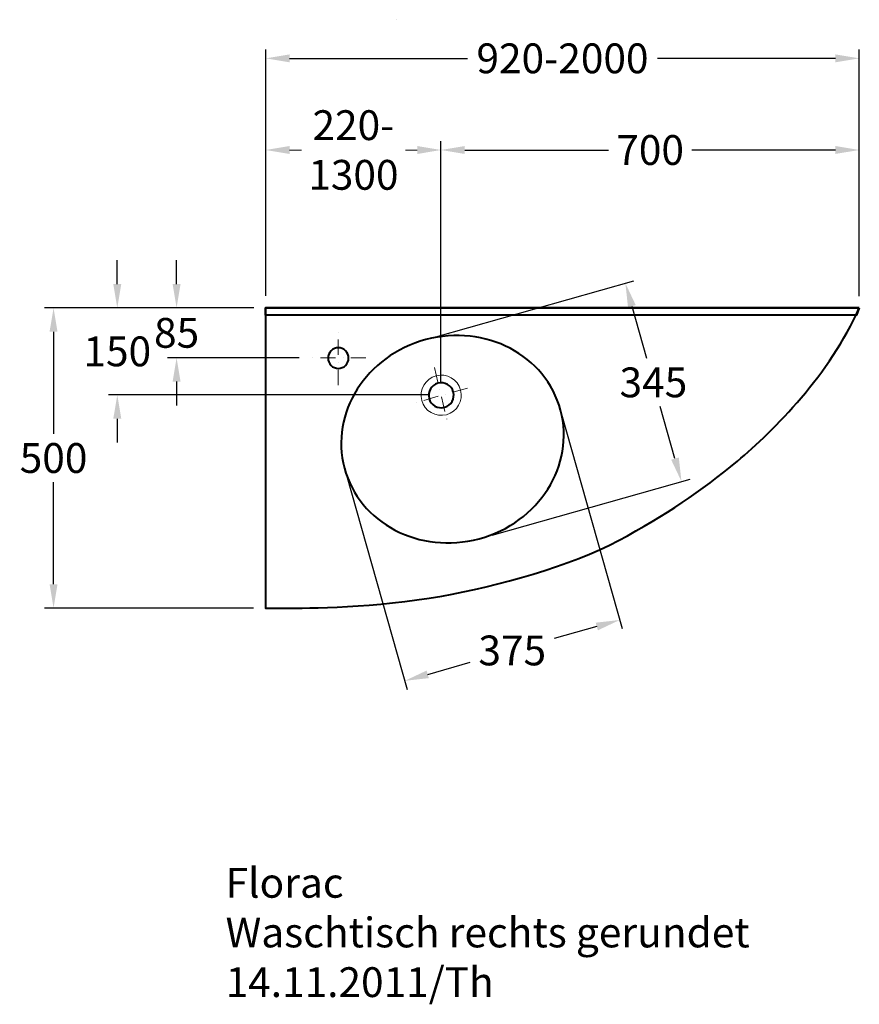
# Model space of a CAD drawing. Extents: x -1666 to -258, y -1189 to 464.
import ezdxf

# ---------------------------------------------------------------- set-up
doc = ezdxf.new("R2010")
doc.units = 0
doc.header["$LTSCALE"] = 2
doc.linetypes.add('STRICHPUNKT', pattern=[25.4, 12.7, -6.35, 0, -6.35])
doc.layers.get('DEFPOINTS').update_dxf_attribs({"linetype": 'CONTINUOUS'})
for name, color, linetype, lineweight in [('KERA0', 5, 'CONTINUOUS', 40), ('KERA2', 18, 'STRICHPUNKT', 18), ('KERA4', 1, 'CONTINUOUS', 18)]:
    doc.layers.add(name, color=color, linetype=linetype, lineweight=lineweight)
doc.styles.get("Standard").update_dxf_attribs({"font": 'ARIAL.TTF', "height": 50})
doc.dimstyles.new('STANDARD$0', dxfattribs={"dimtxt": 0.18, "dimasz": 0.18, "dimexe": 0.18, "dimexo": 0.0625, "dimgap": 0.09, "dimtad": 0, "dimtih": 1, "dimtoh": 1, "dimdec": 4, "dimzin": 0, "dimdsep": 46, "dimtxsty": 'Standard', "dimcen": 0.09, "dimadec": 0, "dimazin": 0, "dimtfac": 1, "dimtdec": 4, "dimtofl": 0, "dimtmove": 0, "dimatfit": 3, "dimfxl": 0, "dimtolj": 1, "dimtzin": 0, "dimarcsym": 0})

# ---------------------------------------------------------------- blocks, each defined once
blk = doc.blocks.new('*D3')
at = {"layer": 'DEFPOINTS', "color": 0}
for p in [(-1253.3, 398.7), (-1253.3, -20), (-257.6, -20.1)]:
    blk.add_point(p, dxfattribs=at)
at = {"layer": 'KERA4', "color": 0, "lineweight": -2}
for p, q in [((-1253.3, 0), (-1253.3, 413.7)), ((-257.6, -0.1), (-257.6, 413.7)), ((-1213.3, 398.7), (-914.9, 398.7)), ((-297.6, 398.7), (-596, 398.7))]:
    blk.add_line(p, q, dxfattribs=at)
at = {"layer": 'KERA4', "color": 0}
for points in [[(-1213.3, 405.3), (-1213.3, 392), (-1253.3, 398.7)], [(-297.6, 405.3), (-297.6, 392), (-257.6, 398.7)]]:
    blk.add_solid(points, dxfattribs=at)
at = {"layer": 'KERA4', "color": 0, "insert": (-755.5, 398.7), "char_height": 50, "attachment_point": 5}
blk.add_mtext('\\A1;920-2000', dxfattribs=at)
blk = doc.blocks.new('*D6')
at = {"layer": 'DEFPOINTS', "color": 0}
for p in [(-1253.3, -20), (-1402.9, -103.8), (-1177.3, -103.8)]:
    blk.add_point(p, dxfattribs=at)
at = {"layer": 'KERA4', "color": 0, "lineweight": -2}
for p, q in [((-1402.9, 20), (-1402.9, 60)), ((-1273.3, -20), (-1417.9, -20)), ((-1197.3, -103.8), (-1417.9, -103.8)), ((-1402.9, -143.8), (-1402.9, -183.8))]:
    blk.add_line(p, q, dxfattribs=at)
at = {"layer": 'KERA4', "color": 0}
for points in [[(-1409.6, 20), (-1396.3, 20), (-1402.9, -20)], [(-1409.6, -143.8), (-1396.3, -143.8), (-1402.9, -103.8)]]:
    blk.add_solid(points, dxfattribs=at)
at = {"layer": 'KERA4', "color": 0, "insert": (-1402.9, -61.9), "char_height": 50, "attachment_point": 5}
blk.add_mtext('\\A1;85', dxfattribs=at)
blk = doc.blocks.new('*D7')
at = {"layer": 'DEFPOINTS', "color": 0}
for p in [(-1253.3, -20), (-1502.4, -166), (-959.4, -166)]:
    blk.add_point(p, dxfattribs=at)
at = {"layer": 'KERA4', "color": 0, "lineweight": -2}
for p, q in [((-1502.4, 20), (-1502.4, 60)), ((-1273.3, -20), (-1517.4, -20)), ((-979.4, -166), (-1517.4, -166)), ((-1502.4, -206), (-1502.4, -246))]:
    blk.add_line(p, q, dxfattribs=at)
at = {"layer": 'KERA4', "color": 0}
for points in [[(-1509.1, 20), (-1495.7, 20), (-1502.4, -20)], [(-1509.1, -206), (-1495.7, -206), (-1502.4, -166)]]:
    blk.add_solid(points, dxfattribs=at)
at = {"layer": 'KERA4', "color": 0, "insert": (-1502.4, -93), "char_height": 50, "attachment_point": 5}
blk.add_mtext('\\A1;150', dxfattribs=at)
blk = doc.blocks.new('*D8')
at = {"layer": 'DEFPOINTS', "color": 0}
for p in [(-1253.3, -20), (-1609.3, -523.7), (-1253.7, -523.7)]:
    blk.add_point(p, dxfattribs=at)
at = {"layer": 'KERA4', "color": 0, "lineweight": -2}
for p, q in [((-1273.3, -20), (-1624.3, -20)), ((-1609.3, -60), (-1609.3, -231.3)), ((-1609.3, -483.7), (-1609.3, -312.4)), ((-1273.7, -523.7), (-1624.3, -523.7))]:
    blk.add_line(p, q, dxfattribs=at)
at = {"layer": 'KERA4', "color": 0}
for points in [[(-1616, -60), (-1602.7, -60), (-1609.3, -20)], [(-1616, -483.7), (-1602.7, -483.7), (-1609.3, -523.7)]]:
    blk.add_solid(points, dxfattribs=at)
at = {"layer": 'KERA4', "color": 0, "insert": (-1609.3, -271.9), "char_height": 50, "attachment_point": 5}
blk.add_mtext('\\A1;500', dxfattribs=at)
blk = doc.blocks.new('*D9')
at = {"layer": 'DEFPOINTS', "color": 0}
for p in [(-762.6, -179.2), (-1123.2, -281.2), (-1020.1, -645.8)]:
    blk.add_point(p, dxfattribs=at)
at = {"layer": 'KERA4', "color": 0, "lineweight": -2}
for p, q in [((-757.2, -198.4), (-655.4, -558.2)), ((-1117.8, -300.5), (-1016, -660.2)), ((-698, -554.6), (-769.4, -574.8)), ((-981.6, -634.9), (-910.2, -614.7))]:
    blk.add_line(p, q, dxfattribs=at)
at = {"layer": 'KERA4', "color": 0}
for points in [[(-699.8, -548.2), (-696.1, -561), (-659.5, -543.7)], [(-983.4, -628.5), (-979.8, -641.3), (-1020.1, -645.8)]]:
    blk.add_solid(points, dxfattribs=at)
at = {"layer": 'KERA4', "color": 0, "insert": (-839.8, -594.8), "char_height": 50, "attachment_point": 5}
blk.add_mtext('\\A1;375', dxfattribs=at)
blk = doc.blocks.new('*D10')
at = {"layer": 'DEFPOINTS', "color": 0}
for p in [(-987.1, -74), (-555.9, -311.3), (-893, -406.7)]:
    blk.add_point(p, dxfattribs=at)
at = {"layer": 'KERA4', "color": 0, "lineweight": -2}
for p, q in [((-967.9, -68.5), (-635.6, 25.5)), ((-639.2, -17.1), (-614.4, -104.4)), ((-566.8, -272.9), (-591.5, -185.5)), ((-873.7, -401.3), (-541.5, -307.3))]:
    blk.add_line(p, q, dxfattribs=at)
at = {"layer": 'KERA4', "color": 0}
for points in [[(-632.7, -15.3), (-645.6, -18.9), (-650, 21.4)], [(-560.4, -271), (-573.2, -274.7), (-555.9, -311.3)]]:
    blk.add_solid(points, dxfattribs=at)
at = {"layer": 'KERA4', "color": 0, "insert": (-603, -145), "char_height": 50, "attachment_point": 5}
blk.add_mtext('\\A1;345', dxfattribs=at)
blk = doc.blocks.new('*D11')
at = {"layer": 'DEFPOINTS', "color": 0}
for p in [(-257.6, 244.9), (-257.6, -20.1), (-959.4, -166)]:
    blk.add_point(p, dxfattribs=at)
at = {"layer": 'KERA4', "color": 0, "lineweight": -2}
for p, q in [((-959.4, -146), (-959.4, 259.9)), ((-257.6, -0.1), (-257.6, 259.9)), ((-919.4, 244.9), (-678.4, 244.9)), ((-297.6, 244.9), (-538.6, 244.9))]:
    blk.add_line(p, q, dxfattribs=at)
at = {"layer": 'KERA4', "color": 0}
for points in [[(-919.4, 251.6), (-919.4, 238.3), (-959.4, 244.9)], [(-297.6, 251.6), (-297.6, 238.3), (-257.6, 244.9)]]:
    blk.add_solid(points, dxfattribs=at)
at = {"layer": 'KERA4', "color": 0, "insert": (-608.5, 244.9), "char_height": 50, "attachment_point": 5}
blk.add_mtext('\\A1;700', dxfattribs=at)

msp = doc.modelspace()

# ---------------------------------------------------------------- linework, layer by layer
at = {"layer": 'KERA0'}
for points, knots in [([(-257.9, -20), (-305.9, -130.1), (-400.6, -226), (-462.1, -277), (-462.1, -277), (-523.6, -328.1), (-581.6, -367.5), (-661.4, -410.2), (-661.4, -410.2), (-741.2, -452.8), (-864.7, -487.1), (-958.2, -503.6), (-958.2, -503.6), (-1069.1, -523), (-1181, -524), (-1222.7, -523.8), (-1222.7, -523.8), (-1222.7, -523.8), (-1253.7, -523.7), (-1253.7, -523.7), (-1253.7, -523.7), (-1253.7, -523.7), (-1253.7, -20), (-1253.7, -20), (-1253.7, -20), (-1253.7, -20), (-257.9, -20), (-257.9, -20)], [0, 0, 0, 0, 0.142857, 0.142857, 0.142857, 0.142857, 0.285714, 0.285714, 0.285714, 0.285714, 0.428571, 0.428571, 0.428571, 0.428571, 0.571429, 0.571429, 0.571429, 0.571429, 0.714286, 0.714286, 0.714286, 0.714286, 0.857143, 0.857143, 0.857143, 0.857143, 1, 1, 1, 1]), ([(-257.6, -20.1), (-257.6, -20.1), (-1253.6, -20.1), (-1253.6, -20.1), (-1253.6, -20.1), (-1253.6, -20.1), (-1253.6, -32), (-1253.6, -32), (-1253.6, -32), (-1253.6, -32), (-262.3, -32), (-262.3, -32), (-262.3, -32), (-262.3, -32), (-257.6, -20.1), (-257.6, -20.1)], [0, 0, 0, 0, 0.25, 0.25, 0.25, 0.25, 0.5, 0.5, 0.5, 0.5, 0.75, 0.75, 0.75, 0.75, 1, 1, 1, 1]), ([(-1121.3, -288.9), (-1146.1, -196.7), (-1084.9, -100.2), (-984.8, -73.3), (-984.8, -73.3), (-884.6, -46.5), (-783.4, -99.5), (-758.7, -191.7), (-758.7, -191.7), (-734, -284), (-795.1, -380.5), (-895.3, -407.3), (-895.3, -407.3), (-995.4, -434.2), (-1096.6, -381.2), (-1121.3, -288.9)], [0, 0, 0, 0, 0.25, 0.25, 0.25, 0.25, 0.5, 0.5, 0.5, 0.5, 0.75, 0.75, 0.75, 0.75, 1, 1, 1, 1]), ([(-1119.3, -116.5), (-1126.1, -123.2), (-1137, -123.2), (-1143.8, -116.5), (-1143.8, -116.5), (-1150.5, -109.7), (-1150.5, -98.8), (-1143.8, -92), (-1143.8, -92), (-1137, -85.3), (-1126.1, -85.3), (-1119.3, -92), (-1119.3, -92), (-1112.6, -98.8), (-1112.6, -109.7), (-1119.3, -116.5)], [0, 0, 0, 0, 0.25, 0.25, 0.25, 0.25, 0.5, 0.5, 0.5, 0.5, 0.75, 0.75, 0.75, 0.75, 1, 1, 1, 1]), ([(-953.5, -186.8), (-964.7, -189.8), (-976.3, -183.2), (-979.3, -172), (-979.3, -172), (-982.3, -160.8), (-975.6, -149.3), (-964.4, -146.3), (-964.4, -146.3), (-953.2, -143.3), (-941.7, -149.9), (-938.7, -161.1), (-938.7, -161.1), (-935.7, -172.3), (-942.3, -183.8), (-953.5, -186.8)], [0, 0, 0, 0, 0.25, 0.25, 0.25, 0.25, 0.5, 0.5, 0.5, 0.5, 0.75, 0.75, 0.75, 0.75, 1, 1, 1, 1])]:
    msp.add_open_spline(points, degree=3, knots=knots, dxfattribs=at)
at = {"layer": 'KERA2'}
for points in [[(-1131.8, -149.6), (-1131.8, -149.6), (-1131.8, -57.5), (-1131.8, -57.5)], [(-1085.2, -103.8), (-1085.2, -103.8), (-1177.3, -103.8), (-1177.3, -103.8)], [(-970.5, -119.9), (-970.5, -119.9), (-948.4, -212.2), (-948.4, -212.2)], [(-914.9, -154.5), (-914.9, -154.5), (-1003.5, -179.6), (-1003.5, -179.6)]]:
    msp.add_open_spline(points, degree=3, dxfattribs=at)
at = {"layer": 'KERA4'}
for p, q in [((-1034.1, 463.5, -84.4), (-1034.1, 463.5, 88.3)), ((-1253.3, 0), (-1253.3, 259.9)), ((-1213.3, 244.9), (-1193.5, 244.9)), ((-999.2, 244.9), (-1019, 244.9))]:
    msp.add_line(p, q, dxfattribs=at)
msp.add_open_spline([(-950.2, -199.2), (-968.2, -204), (-986.8, -193.3), (-991.6, -175.3), (-991.6, -175.3), (-996.4, -157.3), (-985.7, -138.8), (-967.7, -134), (-967.7, -134), (-949.7, -129.1), (-931.2, -139.8), (-926.4, -157.8), (-926.4, -157.8), (-921.5, -175.8), (-932.2, -194.3), (-950.2, -199.2)], degree=3, knots=[0, 0, 0, 0, 0.25, 0.25, 0.25, 0.25, 0.5, 0.5, 0.5, 0.5, 0.75, 0.75, 0.75, 0.75, 1, 1, 1, 1], dxfattribs=at)
for points in [[(-1213.3, 251.6), (-1213.3, 238.2), (-1253.3, 244.9)], [(-999.2, 251.6), (-999.2, 238.2), (-959.2, 244.9)]]:
    msp.add_solid(points, dxfattribs=at)

# ---------------------------------------------------------------- texts
at = {"layer": 'KERA4', "insert": (-1106.3, 244.9), "char_height": 50, "attachment_point": 5}
msp.add_mtext('\\A1;220-\\P1300', dxfattribs=at)
at = {"layer": 'KERA4', "insert": (-1320.7, -959.7), "char_height": 50, "width": 2688.582, "attachment_point": 1}
msp.add_mtext('Florac\\PWaschtisch rechts gerundet\\P14.11.2011/Th                           ', dxfattribs=at)

# ---------------------------------------------------------------- dimensions: what is measured, and where the dimension line sits
at = {"layer": 'KERA4'}
for base, p1, p2, angle, text, picture, middle in [((-1253.3, 398.7), (-257.6, -20.1), (-1253.3, -20), 180, '920-2000', '*D3', (-755.5, 398.7)), ((-1502.4, -166), (-1253.3, -20), (-959.4, -166), 90, '150', '*D7', (-1502.4, -93)), ((-1402.9, -103.8), (-1253.3, -20), (-1177.3, -103.8), 90, '85', '*D6', (-1402.9, -61.9)), ((-1609.3, -523.7), (-1253.3, -20), (-1253.7, -523.7), 90, '500', '*D8', (-1609.3, -271.9))]:
    dim = msp.add_linear_dim(base=base, p1=p1, p2=p2, angle=angle, text=text, dimstyle='STANDARD$0', override={"dimtxt": 50, "dimasz": 40, "dimexe": 15, "dimexo": 20, "dimgap": 15, "dimdec": 0, "dimzin": 1, "dimcen": 4, "dimtdec": 0, "dimtix": 1, "dimatfit": 2}, dxfattribs=at)
    dim.commit()
    dim.dimension.update_dxf_attribs({"geometry": picture, "text_midpoint": middle})
dim = msp.add_linear_dim(base=(-257.6, 244.9), p1=(-959.4, -166), p2=(-257.6, -20.1), text='700', dimstyle='STANDARD$0', override={"dimtxt": 50, "dimasz": 40, "dimexe": 15, "dimexo": 20, "dimgap": 15, "dimdec": 0, "dimzin": 1, "dimcen": 4, "dimtdec": 0, "dimtix": 1, "dimatfit": 2}, dxfattribs=at)
dim.commit()
dim.dimension.update_dxf_attribs({"geometry": '*D11', "text_midpoint": (-608.5, 244.9)})
dim = msp.add_aligned_dim(p1=(-987.1, -74), p2=(-893, -406.7), distance=350.3, text='345', dimstyle='STANDARD$0', override={"dimtxt": 50, "dimasz": 40, "dimexe": 15, "dimexo": 20, "dimgap": 15, "dimdec": 0, "dimzin": 1, "dimcen": 4, "dimtdec": 0, "dimtix": 1, "dimatfit": 2}, dxfattribs=at)
dim.commit()
dim.dimension.update_dxf_attribs({"geometry": '*D10', "text_midpoint": (-603, -145)})
dim = msp.add_aligned_dim(p1=(-762.6, -179.2), p2=(-1123.2, -281.2), distance=378.9, dimstyle='STANDARD$0', override={"dimtxt": 50, "dimasz": 40, "dimexe": 15, "dimexo": 20, "dimgap": 15, "dimdec": 0, "dimzin": 1, "dimcen": 4, "dimtdec": 0, "dimtix": 1, "dimatfit": 2}, dxfattribs=at)
dim.commit()
dim.dimension.update_dxf_attribs({"geometry": '*D9', "text_midpoint": (-839.8, -594.8)})

doc.saveas('drawing.dxf')
